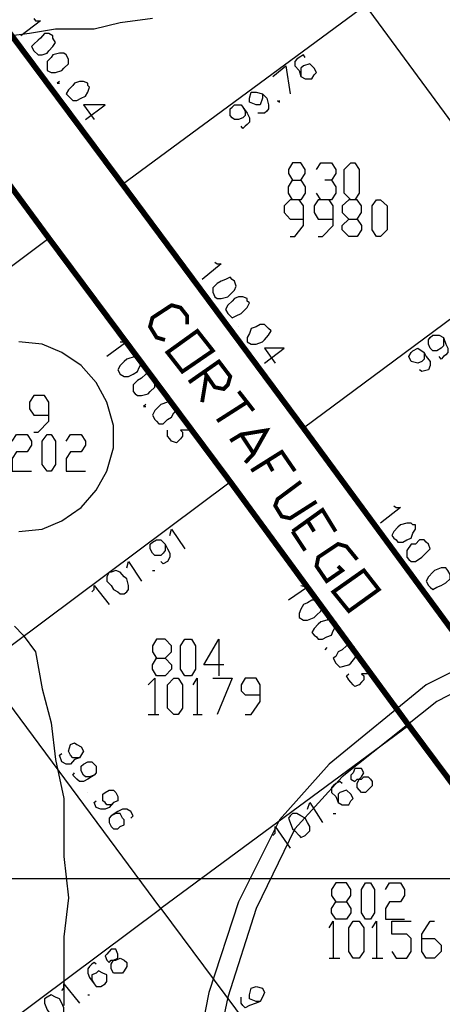
# Model space of a CAD drawing. Units: millimetres. Extents: x 0 to 769, y 0 to 548.
# Drawn here: x 211 to 224, y 359 to 389 of the extents above; entities that cross this region are included whole.
import ezdxf

# ---------------------------------------------------------------- set-up
doc = ezdxf.new("R2010")
doc.units = ezdxf.units.MM
doc.layers.add('P', color=7, linetype='Continuous')

msp = doc.modelspace()

# ---------------------------------------------------------------- linework, layer by layer
at = {"layer": 'P'}
for points in [[(214.189, 383.664), (221.351, 388.938), (216.024, 396.099), (223.203, 401.444)], [(219.516, 376.484), (226.625, 381.759), (221.351, 388.938), (228.477, 394.264)], [(215.071, 388.549), (214.119, 388.426), (213.36, 388.232), (212.214, 388.232), (211.455, 388.109), (210.379, 387.967)], [(211.579, 388.549), (211.632, 388.479), (211.773, 388.479), (211.191, 388.038)], [(212.143, 388.038), (212.02, 388.109), (211.896, 388.109), (211.773, 387.967), (211.702, 387.914), (211.579, 387.791), (211.508, 387.72), (211.579, 387.597), (211.702, 387.474), (211.826, 387.474), (211.967, 387.526), (212.02, 387.597), (212.143, 387.72), (212.214, 387.844), (212.143, 387.967), (212.143, 388.038)], [(212.531, 387.474), (212.461, 387.526), (212.337, 387.526), (212.143, 387.474), (212.09, 387.403), (211.967, 387.279), (211.967, 387.156), (211.967, 387.015), (212.09, 386.962), (212.214, 386.962), (212.408, 387.015), (212.461, 387.085), (212.602, 387.209), (212.602, 387.35), (212.531, 387.474)], [(219.569, 387.403), (219.516, 387.474), (219.393, 387.403), (219.322, 387.35), (219.269, 387.279), (219.269, 387.156), (219.393, 387.015), (219.446, 386.839), (219.569, 386.768), (219.763, 386.768), (219.834, 386.891), (219.904, 386.962), (219.834, 387.085), (219.71, 387.209), (219.516, 387.156), (219.446, 387.085), (219.446, 386.962), (219.446, 386.839)], [(218.617, 386.839), (219.005, 387.156), (219.128, 386.327)], [(212.337, 386.697), (212.267, 386.644), (212.337, 386.644)], [(213.166, 386.644), (213.043, 386.697), (212.919, 386.697), (212.778, 386.644), (212.725, 386.574), (212.602, 386.45), (212.531, 386.327), (212.602, 386.256), (212.725, 386.133), (212.849, 386.133), (212.972, 386.204), (213.096, 386.256), (213.166, 386.38), (213.219, 386.521), (213.166, 386.574), (213.166, 386.644)], [(218.317, 386.327), (218.317, 386.204), (218.246, 386.009), (218.123, 386.009), (217.929, 386.08), (217.929, 386.204), (217.982, 386.38), (218.123, 386.38), (218.317, 386.327), (218.44, 386.204), (218.493, 386.009), (218.493, 385.886), (218.44, 385.815), (218.37, 385.763), (218.246, 385.763), (218.176, 385.763)], [(213.096, 385.569), (213.678, 386.009), (213.043, 386.009), (213.36, 385.569)], [(217.735, 385.939), (217.805, 385.815), (217.805, 385.692), (217.735, 385.621), (217.611, 385.569), (217.488, 385.569), (217.417, 385.621), (217.364, 385.692), (217.364, 385.886), (217.417, 385.939), (217.488, 386.009), (217.682, 386.009), (217.735, 385.939), (217.858, 385.763), (217.929, 385.621), (217.929, 385.498), (217.858, 385.427), (217.805, 385.374), (217.735, 385.304), (217.682, 385.374)], [(218.758, 386.133), (218.811, 386.08), (218.811, 386.133)], [(219.446, 383.787), (219.569, 383.593), (219.569, 383.399), (219.446, 383.205), (219.199, 383.205), (219.075, 383.399), (219.075, 383.593), (219.199, 383.787), (219.446, 383.787), (219.569, 383.981), (219.569, 384.104), (219.446, 384.299), (219.199, 384.299), (219.075, 384.104), (219.075, 383.981), (219.199, 383.787)], [(219.904, 384.104), (220.028, 384.299), (220.345, 384.299), (220.469, 384.104), (220.469, 383.981), (220.345, 383.787), (220.151, 383.787)], [(220.91, 383.205), (220.716, 383.399), (220.716, 384.104), (220.91, 384.299), (221.033, 384.299), (221.157, 384.104), (221.157, 383.399), (221.033, 383.205), (220.91, 383.205)], [(220.345, 383.787), (220.469, 383.593), (220.469, 383.399), (220.345, 383.205), (220.028, 383.205), (219.904, 383.399)], [(219.128, 382.129), (219.269, 382.129), (219.516, 382.446), (219.516, 383.029), (219.393, 383.205), (219.128, 383.205), (218.952, 383.029), (218.952, 382.834), (219.128, 382.64), (219.516, 382.64)], [(219.957, 382.129), (220.081, 382.129), (220.398, 382.446), (220.398, 383.029), (220.275, 383.205), (219.957, 383.205), (219.834, 383.029), (219.834, 382.834), (219.957, 382.64), (220.398, 382.64)], [(221.104, 382.64), (221.227, 382.446), (221.227, 382.323), (221.104, 382.129), (220.857, 382.129), (220.663, 382.323), (220.663, 382.446), (220.857, 382.64), (221.104, 382.64), (221.227, 382.834), (221.227, 383.029), (221.104, 383.205), (220.857, 383.205), (220.663, 383.029), (220.663, 382.834), (220.857, 382.64)], [(221.668, 382.129), (221.545, 382.323), (221.545, 383.029), (221.668, 383.205), (221.792, 383.205), (221.986, 383.029), (221.986, 382.323), (221.792, 382.129), (221.668, 382.129)], [(204.717, 376.608), (212.02, 382.076)], [(216.906, 381.37), (216.976, 381.318), (217.1, 381.318), (216.535, 380.859)], [(217.417, 380.859), (217.364, 380.929), (217.223, 380.859), (217.1, 380.806), (216.976, 380.735), (216.853, 380.612), (216.853, 380.489), (216.906, 380.347), (216.976, 380.294), (217.1, 380.294), (217.294, 380.347), (217.364, 380.418), (217.488, 380.541), (217.541, 380.665), (217.488, 380.806), (217.417, 380.859)], [(217.858, 380.294), (217.735, 380.347), (217.611, 380.347), (217.488, 380.294), (217.417, 380.224), (217.294, 380.1), (217.223, 379.977), (217.294, 379.854), (217.417, 379.73), (217.541, 379.783), (217.682, 379.854), (217.735, 379.906), (217.858, 380.03), (217.929, 380.171), (217.858, 380.224), (217.858, 380.294)], [(218.44, 379.465), (218.37, 379.536), (218.246, 379.536), (218.123, 379.465), (217.982, 379.413), (217.929, 379.271), (217.858, 379.148), (217.858, 379.024), (217.982, 378.954), (218.123, 378.954), (218.317, 379.024), (218.37, 379.077), (218.493, 379.219), (218.564, 379.342), (218.493, 379.413), (218.44, 379.465)], [(217.611, 379.465), (217.611, 379.465)], [(211.138, 373.433), (211.826, 373.504), (212.408, 373.75), (212.972, 374.139), (213.413, 374.65), (213.731, 375.214), (213.925, 375.902), (213.925, 376.555), (213.731, 377.243), (213.413, 377.825), (212.972, 378.319), (212.408, 378.707), (211.826, 378.954), (211.138, 379.024)], [(214.119, 379.024), (214.313, 379.024), (213.731, 378.584)], [(223.644, 379.148), (223.644, 379.024), (223.644, 378.901), (223.573, 378.83), (223.45, 378.76), (223.326, 378.76), (223.256, 378.83), (223.203, 378.954), (223.203, 379.077), (223.256, 379.148), (223.326, 379.219), (223.52, 379.219), (223.644, 379.148), (223.714, 378.954), (223.767, 378.83), (223.767, 378.707), (223.714, 378.636), (223.644, 378.584), (223.573, 378.513), (223.52, 378.584)], [(218.37, 378.389), (218.952, 378.83), (218.37, 378.83), (218.687, 378.389)], [(223.079, 378.707), (223.079, 378.513), (223.009, 378.442), (222.885, 378.389), (222.691, 378.442), (222.621, 378.584), (222.691, 378.707), (222.744, 378.76), (222.885, 378.83), (223.079, 378.707), (223.132, 378.584), (223.256, 378.442), (223.256, 378.319), (223.203, 378.195), (223.009, 378.143), (222.938, 378.195)], [(214.683, 378.513), (214.56, 378.584), (214.313, 378.513), (214.242, 378.442), (214.119, 378.319), (214.048, 378.195), (214.119, 378.072), (214.242, 378.001), (214.366, 378.001), (214.507, 378.072), (214.63, 378.143), (214.683, 378.266), (214.754, 378.389), (214.683, 378.442), (214.683, 378.513)], [(215.071, 378.001), (215.001, 378.072), (214.877, 378.072), (214.754, 377.949), (214.63, 377.878), (214.507, 377.754), (214.507, 377.56), (214.56, 377.49), (214.63, 377.437), (214.754, 377.437), (214.948, 377.49), (215.001, 377.56), (215.142, 377.684), (215.142, 377.825), (215.142, 377.949), (215.071, 378.001)], [(211.579, 376.361), (211.702, 376.361), (212.02, 376.679), (212.02, 377.243), (211.896, 377.437), (211.579, 377.437), (211.455, 377.243), (211.455, 377.049), (211.579, 376.855), (212.02, 376.855)], [(215.706, 377.172), (215.636, 377.243), (215.512, 377.243), (215.318, 377.172), (215.265, 377.119), (215.142, 376.996), (215.071, 376.855), (215.142, 376.731), (215.195, 376.679), (215.265, 376.608), (215.389, 376.608), (215.512, 376.731), (215.636, 376.802), (215.706, 376.925), (215.777, 376.996), (215.777, 377.119), (215.706, 377.172)], [(214.877, 377.172), (214.807, 377.119), (214.877, 377.119)], [(216.024, 376.731), (216.271, 376.414), (215.9, 376.414), (215.953, 376.361), (215.953, 376.238), (215.9, 376.167), (215.777, 376.044), (215.636, 376.096), (215.583, 376.167), (215.512, 376.238), (215.512, 376.361), (215.512, 376.414)], [(210.944, 376.096), (211.067, 376.29), (211.385, 376.29), (211.508, 376.096), (211.508, 375.973), (211.385, 375.779), (211.067, 375.779), (210.944, 375.585), (210.944, 375.214), (211.508, 375.214)], [(211.967, 375.214), (211.826, 375.409), (211.826, 376.096), (211.967, 376.29), (212.09, 376.29), (212.214, 376.096), (212.214, 375.409), (212.09, 375.214), (211.967, 375.214)], [(212.531, 376.096), (212.655, 376.29), (212.972, 376.29), (213.096, 376.096), (213.096, 375.973), (212.972, 375.779), (212.655, 375.779), (212.531, 375.585), (212.531, 375.214), (213.096, 375.214)], [(210.044, 369.429), (217.364, 374.897)], [(222.18, 374.191), (222.25, 374.139), (222.374, 374.139), (221.792, 373.68)], [(215.583, 373.309), (215.636, 373.504), (216.024, 372.921)], [(222.744, 373.627), (222.691, 373.68), (222.568, 373.68), (222.374, 373.627), (222.303, 373.556), (222.18, 373.433), (222.127, 373.309), (222.18, 373.239), (222.25, 373.186), (222.303, 373.115), (222.444, 373.115), (222.568, 373.186), (222.691, 373.239), (222.744, 373.38), (222.815, 373.504), (222.815, 373.627), (222.744, 373.627)], [(215.442, 373.063), (215.442, 372.869), (215.389, 372.798), (215.318, 372.727), (215.142, 372.727), (215.071, 372.798), (215.001, 372.921), (215.001, 373.063), (215.071, 373.115), (215.195, 373.186), (215.318, 373.186), (215.442, 373.063), (215.512, 372.921), (215.583, 372.798), (215.583, 372.674), (215.512, 372.551), (215.389, 372.48), (215.318, 372.551)], [(223.132, 373.115), (223.079, 373.186), (222.938, 373.186), (222.815, 373.063), (222.691, 373.063), (222.568, 372.869), (222.568, 372.674), (222.621, 372.604), (222.691, 372.551), (222.815, 372.551), (223.009, 372.674), (223.203, 372.869), (223.256, 372.921), (223.203, 373.063), (223.132, 373.115)], [(229.429, 372.921), (226.307, 370.505), (223.132, 368.917), (220.275, 366.571), (218.811, 364.931), (217.611, 362.514), (216.729, 359.851), (216.218, 357.24), (214.807, 354.947), (212.725, 352.866), (211.826, 350.961), (208.845, 348.474), (206.111, 346.692), (203.641, 345.175), (201.031, 343.27), (198.755, 341.242), (195.386, 340.342)], [(229.729, 372.48), (226.625, 370.064), (223.45, 368.424), (220.663, 366.201), (219.269, 364.666), (218.123, 362.32), (217.294, 359.71), (216.729, 357.046), (215.195, 354.63), (213.166, 352.549), (212.214, 350.644), (209.162, 348.104), (206.375, 346.251), (203.888, 344.734), (201.419, 342.829), (199.073, 340.73), (195.51, 339.849)], [(213.801, 372.234), (213.731, 372.092), (213.731, 371.969), (213.854, 371.845), (213.925, 371.722), (214.048, 371.651), (214.119, 371.599), (214.242, 371.599), (214.313, 371.651), (214.366, 371.722), (214.366, 371.845), (214.313, 372.039), (214.242, 372.092), (214.119, 372.234), (213.995, 372.286), (213.854, 372.234), (213.801, 372.234)], [(214.313, 372.357), (214.366, 372.551), (214.754, 371.969)], [(215.071, 372.286), (215.142, 372.286)], [(222.938, 372.286), (222.938, 372.286)], [(223.767, 372.286), (223.714, 372.357), (223.573, 372.357), (223.379, 372.286), (223.326, 372.234), (223.203, 372.092), (223.132, 371.969), (223.203, 371.845), (223.256, 371.793), (223.326, 371.722), (223.45, 371.793), (223.573, 371.845), (223.714, 371.916), (223.838, 372.039), (223.838, 372.163), (223.767, 372.286)], [(213.29, 371.651), (213.36, 371.722), (213.36, 371.845), (213.801, 371.281)], [(219.446, 371.845), (219.64, 371.793), (219.075, 371.404)], [(219.957, 371.334), (219.904, 371.404), (219.763, 371.404), (219.64, 371.334), (219.516, 371.281), (219.446, 371.14), (219.393, 371.016), (219.393, 370.893), (219.516, 370.822), (219.64, 370.822), (219.834, 370.893), (219.904, 370.964), (220.028, 371.087), (220.081, 371.21), (220.028, 371.281), (219.957, 371.334)], [(220.398, 370.822), (220.275, 370.893), (220.204, 370.822), (220.028, 370.769), (219.957, 370.699), (219.834, 370.575), (219.763, 370.452), (219.834, 370.381), (219.904, 370.329), (219.957, 370.258), (220.081, 370.258), (220.204, 370.329), (220.345, 370.381), (220.398, 370.505), (220.469, 370.646), (220.469, 370.769), (220.398, 370.822)], [(211.014, 370.646), (211.261, 370.381), (211.632, 369.888), (211.826, 368.794), (212.09, 367.789), (212.214, 366.713), (212.461, 365.566), (212.461, 364.472), (212.461, 363.855), (212.602, 362.638), (212.461, 361.491), (212.461, 360.609), (212.461, 359.463)], [(215.442, 369.694), (215.636, 369.499), (215.636, 369.376), (215.442, 369.182), (215.195, 369.182), (215.071, 369.376), (215.071, 369.499), (215.195, 369.694), (215.442, 369.694), (215.636, 369.888), (215.636, 370.064), (215.442, 370.258), (215.195, 370.258), (215.071, 370.064), (215.071, 369.888), (215.195, 369.694)], [(216.024, 369.182), (215.9, 369.376), (215.9, 370.064), (216.024, 370.258), (216.218, 370.258), (216.341, 370.064), (216.341, 369.376), (216.218, 369.182), (216.024, 369.182)], [(217.17, 369.499), (216.588, 369.499), (217.029, 370.258), (217.029, 369.182)], [(220.204, 370.011), (220.151, 369.94)], [(221.033, 370.011), (220.91, 370.064), (220.786, 370.064), (220.663, 369.94), (220.539, 369.888), (220.469, 369.746), (220.398, 369.694), (220.469, 369.552), (220.592, 369.429), (220.857, 369.499), (220.91, 369.552), (221.033, 369.694), (221.104, 369.817), (221.033, 369.94), (221.033, 370.011)], [(215.318, 362.32), (210.044, 369.429), (202.742, 364.031)], [(221.351, 369.552), (221.545, 369.235), (221.227, 369.235), (221.298, 369.182), (221.298, 369.059), (221.227, 368.988), (221.157, 368.917), (221.033, 368.864), (220.98, 368.917), (220.91, 368.988), (220.857, 369.059), (220.786, 369.182), (220.857, 369.235)], [(214.948, 368.917), (215.142, 369.111), (215.142, 368.035)], [(215.706, 368.035), (215.512, 368.229), (215.512, 368.917), (215.706, 369.111), (215.83, 369.111), (215.953, 368.917), (215.953, 368.229), (215.83, 368.035), (215.706, 368.035)], [(216.271, 368.917), (216.394, 369.111), (216.394, 368.035)], [(216.853, 369.111), (217.417, 369.111), (216.976, 368.035)], [(217.805, 368.035), (217.982, 368.035), (218.246, 368.424), (218.246, 368.917), (218.123, 369.111), (217.805, 369.111), (217.682, 368.917), (217.682, 368.741), (217.805, 368.618), (218.246, 368.618)], [(214.948, 368.035), (215.265, 368.035)], [(216.271, 368.035), (216.535, 368.035)], [(222.621, 367.718), (215.318, 362.32), (220.663, 355.141)], [(212.919, 366.765), (212.725, 366.765), (212.655, 366.836), (212.602, 366.959), (212.655, 367.154), (212.778, 367.206), (212.849, 367.154), (212.972, 367.083), (213.043, 366.959), (212.919, 366.765), (212.778, 366.713), (212.655, 366.571), (212.531, 366.571), (212.408, 366.642), (212.337, 366.836), (212.408, 366.889)], [(213.36, 366.254), (213.219, 366.201), (213.096, 366.201), (213.043, 366.254), (212.972, 366.377), (212.972, 366.519), (213.043, 366.571), (213.166, 366.642), (213.29, 366.642), (213.36, 366.571), (213.413, 366.519), (213.413, 366.324), (213.36, 366.254), (213.166, 366.13), (213.043, 366.06), (212.919, 366.06), (212.849, 366.13), (212.725, 366.254), (212.778, 366.324)], [(220.98, 366.324), (220.91, 366.254), (220.91, 366.13), (221.033, 366.06), (221.104, 366.13), (221.227, 366.13), (221.298, 366.201), (221.421, 366.201), (221.492, 366.13), (221.545, 366.06), (221.545, 365.936), (221.492, 365.884), (221.351, 365.742), (221.227, 365.742), (221.104, 365.884), (221.104, 366.007), (221.157, 366.13), (221.227, 366.201), (221.298, 366.324), (221.227, 366.448), (221.033, 366.448), (220.98, 366.324)], [(220.663, 366.007), (220.592, 366.06), (220.469, 366.007), (220.398, 365.936), (220.345, 365.884), (220.345, 365.742), (220.469, 365.619), (220.539, 365.443), (220.663, 365.372), (220.857, 365.372), (220.91, 365.495), (220.98, 365.566), (220.91, 365.689), (220.786, 365.813), (220.592, 365.742), (220.539, 365.689), (220.539, 365.566), (220.539, 365.443)], [(213.166, 365.742), (213.166, 365.742)], [(213.925, 365.443), (213.854, 365.372), (213.731, 365.372), (213.678, 365.443), (213.607, 365.495), (213.607, 365.689), (213.678, 365.742), (213.801, 365.813), (213.925, 365.813), (213.995, 365.742), (214.048, 365.619), (214.048, 365.495), (213.925, 365.443), (213.801, 365.301), (213.678, 365.249), (213.554, 365.249), (213.413, 365.301), (213.36, 365.443), (213.413, 365.495)], [(219.64, 365.249), (219.71, 365.443), (220.081, 364.86)], [(214.436, 364.984), (214.507, 365.054), (214.436, 365.178), (214.313, 365.249), (214.189, 365.249), (214.048, 365.178), (213.854, 365.054), (213.801, 364.984), (213.801, 364.86), (213.854, 364.737), (213.925, 364.666), (214.048, 364.666), (214.119, 364.737), (214.242, 364.79), (214.242, 364.931), (214.189, 364.984), (214.119, 365.125), (213.995, 365.125), (213.854, 365.054)], [(219.128, 365.054), (219.075, 364.984), (219.128, 364.86), (219.199, 364.666), (219.269, 364.614), (219.393, 364.472), (219.446, 364.419), (219.569, 364.472), (219.71, 364.614), (219.71, 364.737), (219.64, 364.86), (219.569, 364.984), (219.446, 365.054), (219.322, 365.125), (219.199, 365.125), (219.128, 365.054)], [(220.398, 365.125), (220.469, 365.125)], [(218.617, 364.472), (218.687, 364.543), (218.687, 364.737), (219.128, 364.102)], [(6.227, 363.202), (763.006, 363.202)], [(220.786, 362.514), (220.91, 362.32), (220.91, 362.197), (220.786, 362.003), (220.469, 362.003), (220.345, 362.197), (220.345, 362.32), (220.469, 362.514), (220.786, 362.514), (220.91, 362.709), (220.91, 362.885), (220.786, 363.079), (220.469, 363.079), (220.345, 362.885), (220.345, 362.709), (220.469, 362.514)], [(221.351, 362.003), (221.227, 362.197), (221.227, 362.885), (221.351, 363.079), (221.492, 363.079), (221.615, 362.885), (221.615, 362.197), (221.492, 362.003), (221.351, 362.003)], [(221.933, 362.885), (222.056, 363.079), (222.374, 363.079), (222.497, 362.885), (222.497, 362.709), (222.374, 362.514), (222.056, 362.514), (221.933, 362.32), (221.933, 362.003), (222.497, 362.003)], [(208.086, 356.923), (215.318, 362.32)], [(220.275, 361.756), (220.398, 361.95), (220.398, 360.856)], [(220.98, 360.856), (220.857, 361.05), (220.857, 361.756), (220.98, 361.95), (221.157, 361.95), (221.298, 361.756), (221.298, 361.05), (221.157, 360.856), (220.98, 360.856)], [(221.545, 361.756), (221.668, 361.95), (221.668, 360.856)], [(222.127, 361.05), (222.25, 360.856), (222.568, 360.856), (222.691, 361.05), (222.691, 361.439), (222.568, 361.562), (222.127, 361.562), (222.127, 361.95), (222.691, 361.95)], [(223.009, 361.439), (223.379, 361.439), (223.573, 361.244), (223.573, 361.05), (223.379, 360.856), (223.132, 360.856), (223.009, 361.05), (223.009, 361.562), (223.256, 361.95), (223.379, 361.95)], [(213.731, 360.98), (213.678, 360.927), (213.731, 360.804), (213.801, 360.733), (213.854, 360.804), (213.995, 360.804), (214.119, 360.856), (214.242, 360.804), (214.313, 360.733), (214.313, 360.609), (214.242, 360.486), (214.189, 360.415), (214.048, 360.415), (213.925, 360.415), (213.854, 360.539), (213.854, 360.68), (213.925, 360.804), (214.048, 360.856), (214.048, 360.98), (213.995, 361.121), (213.854, 361.121), (213.731, 360.98)], [(213.413, 360.68), (213.36, 360.733), (213.29, 360.68), (213.219, 360.609), (213.166, 360.539), (213.166, 360.415), (213.219, 360.292), (213.36, 360.098), (213.413, 360.027), (213.554, 360.027), (213.678, 360.098), (213.731, 360.169), (213.731, 360.363), (213.607, 360.415), (213.484, 360.486), (213.413, 360.415), (213.29, 360.363), (213.29, 360.221), (213.36, 360.098)], [(220.275, 360.856), (220.592, 360.856)], [(221.545, 360.856), (221.862, 360.856)], [(212.408, 359.904), (212.461, 359.974), (212.461, 360.098), (212.919, 359.534)], [(218.246, 359.586), (218.123, 359.586), (217.929, 359.657), (217.929, 359.78), (217.982, 359.974), (218.123, 360.027), (218.317, 359.974), (218.37, 359.851), (218.317, 359.71), (218.246, 359.586), (218.123, 359.534), (217.929, 359.463), (217.805, 359.392), (217.735, 359.463), (217.682, 359.534), (217.682, 359.657), (217.682, 359.71)], [(211.967, 359.71), (211.896, 359.657), (211.896, 359.534), (211.967, 359.339), (212.02, 359.269), (212.143, 359.145), (212.267, 359.093), (212.337, 359.145), (212.461, 359.269), (212.461, 359.392), (212.408, 359.534), (212.337, 359.657), (212.214, 359.71), (212.09, 359.78), (211.967, 359.71)], [(213.166, 359.78), (213.219, 359.78)]]:
    msp.add_lwpolyline(points, dxfattribs=at)
for points, const_width in [([(208.845, 390.843), (214.189, 383.664)], 0.169), ([(206.746, 389.255), (212.02, 382.076)], 0.169), ([(214.189, 383.664), (219.516, 376.484)], 0.169), ([(212.02, 382.076), (217.364, 374.897)], 0.169), ([(215.442, 379.077), (215.195, 379.148), (215.001, 379.465), (215.071, 379.73), (215.636, 380.1), (215.9, 380.03), (216.094, 379.783), (216.094, 379.536)], 0.113), ([(215.512, 378.707), (216.394, 379.342), (216.853, 378.76), (215.953, 378.143), (215.512, 378.707)], 0.113), ([(216.147, 377.825), (217.029, 378.442), (217.364, 378.001), (217.294, 377.754), (217.17, 377.631), (216.906, 377.684), (216.588, 378.143)], 0.113), ([(216.659, 378.001), (216.535, 377.243)], 0.113), ([(217.611, 377.56), (218.052, 376.996)], 0.113), ([(217.858, 377.243), (216.976, 376.679)], 0.113), ([(217.364, 376.096), (217.682, 376.29), (218.44, 376.414), (218.052, 375.726), (217.805, 375.461)], 0.113), ([(217.682, 376.29), (218.052, 375.726)], 0.113), ([(219.516, 376.484), (224.79, 369.305)], 0.169), ([(217.982, 375.214), (218.881, 375.779), (219.269, 375.214)], 0.113), ([(218.44, 375.532), (218.617, 375.214)], 0.113), ([(217.364, 374.897), (222.621, 367.718)], 0.169), ([(219.446, 374.897), (218.758, 374.385), (218.687, 374.191), (218.881, 373.874), (219.128, 373.821), (219.904, 374.315)], 0.113), ([(219.199, 373.433), (220.081, 374.068), (220.469, 373.433)], 0.113), ([(219.64, 373.75), (219.834, 373.433)], 0.113), ([(219.199, 373.433), (219.569, 372.869)], 0.113), ([(220.539, 372.41), (220.663, 372.286), (220.204, 371.969), (219.904, 372.41), (219.957, 372.674), (220.539, 373.063), (220.786, 372.992), (221.104, 372.604)], 0.113), ([(220.398, 371.651), (221.298, 372.286), (221.739, 371.722), (220.857, 371.087), (220.398, 371.651)], 0.113), ([(222.621, 367.718), (227.965, 360.539), (233.239, 353.307)], 0.169)]:
    msp.add_lwpolyline(points, dxfattribs=dict(at, const_width=const_width))

doc.saveas('drawing.dxf')
